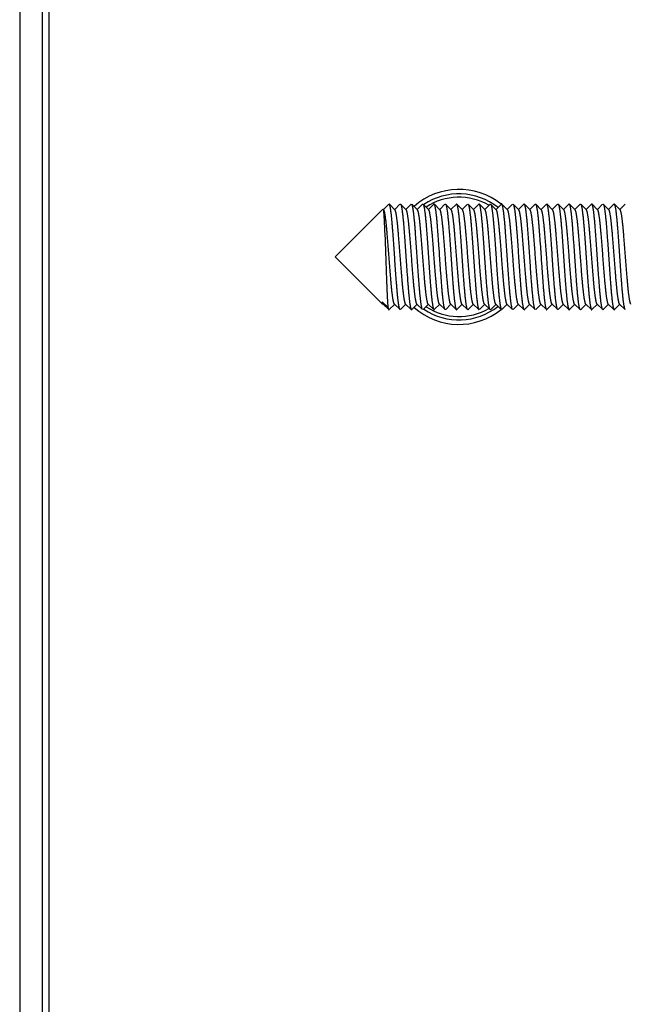
# Model space of a CAD drawing. Units: millimetres. Extents: x -302 to 945, y -32 to 515.
# Drawn here: x 295 to 322, y 211 to 255 of the extents above; entities that cross this region are included whole.
import ezdxf

# ---------------------------------------------------------------- set-up
doc = ezdxf.new("R2010")
doc.units = ezdxf.units.MM
for name, color, linetype in [('0901124ASM', 7, 'Continuous'), ('0901454', 7, 'Continuous'), ('DEKSEL_IK', 7, 'Continuous'), ('M3X4-KRUIS-UFH', 7, 'Continuous'), ('solid', 7, 'Continuous')]:
    doc.layers.add(name, color=color, linetype=linetype)

# ---------------------------------------------------------------- blocks, each defined once
blk = doc.blocks.new('SE1')
at = {"layer": '0901124ASM', "color": 7, "linetype": 'Continuous'}
for p, q in [((311.483, 246.483), (311.245, 246.245)), ((311.757, 246.233), (311.51, 246.479)), ((311.98, 246.48), (311.745, 246.245)), ((312.257, 246.233), (312.006, 246.483)), ((312.483, 246.483), (312.245, 246.245)), ((312.757, 246.233), (312.51, 246.479)), ((312.979, 246.479), (312.745, 246.245)), ((313.257, 246.233), (313.006, 246.483)), ((313.483, 246.483), (313.245, 246.245)), ((313.757, 246.233), (313.509, 246.48)), ((313.979, 246.479), (313.745, 246.245)), ((314.257, 246.233), (314.006, 246.483)), ((314.483, 246.483), (314.245, 246.245)), ((314.757, 246.233), (314.507, 246.482)), ((314.98, 246.48), (314.745, 246.245)), ((315.257, 246.233), (315.006, 246.483)), ((315.483, 246.483), (315.245, 246.245)), ((315.757, 246.233), (315.507, 246.482)), ((315.981, 246.481), (315.745, 246.245)), ((316.257, 246.233), (316.006, 246.483)), ((316.483, 246.483), (316.245, 246.245)), ((316.757, 246.233), (316.509, 246.48)), ((316.982, 246.482), (316.745, 246.245)), ((317.257, 246.233), (317.006, 246.483)), ((317.483, 246.483), (317.245, 246.245)), ((317.757, 246.233), (317.51, 246.479)), ((317.98, 246.481), (317.745, 246.245)), ((318.257, 246.233), (318.006, 246.483)), ((318.483, 246.483), (318.245, 246.245)), ((318.757, 246.233), (318.51, 246.479)), ((318.979, 246.479), (318.745, 246.245)), ((319.257, 246.233), (319.006, 246.483)), ((319.483, 246.483), (319.245, 246.245)), ((319.757, 246.233), (319.509, 246.48)), ((319.979, 246.479), (319.745, 246.245)), ((320.257, 246.233), (320.006, 246.483)), ((320.483, 246.483), (320.245, 246.245)), ((320.757, 246.233), (320.507, 246.482)), ((320.979, 246.48), (320.745, 246.245)), ((321.257, 246.233), (321.006, 246.483)), ((321.483, 246.483), (321.245, 246.245)), ((321.757, 246.233), (321.507, 246.482)), ((321.981, 246.481), (321.745, 246.245)), ((311.218, 246.262), (309.096, 244.139)), ((311.257, 246.233), (311.23, 246.26)), ((309.096, 244.139), (311.218, 242.017)), ((311.446, 241.899), (311.196, 242.137)), ((311.23, 242.018), (311.245, 242.033)), ((311.232, 242.046), (311.479, 241.799)), ((311.506, 241.795), (311.745, 242.033)), ((311.732, 242.046), (311.983, 241.795)), ((312.006, 241.795), (312.245, 242.033)), ((312.232, 242.046), (312.48, 241.798)), ((312.506, 241.795), (312.745, 242.033)), ((312.732, 242.046), (312.983, 241.795)), ((313.009, 241.798), (313.245, 242.033)), ((313.232, 242.046), (313.483, 241.795)), ((313.506, 241.795), (313.745, 242.033)), ((313.732, 242.046), (313.983, 241.795)), ((314.01, 241.799), (314.245, 242.033)), ((314.232, 242.046), (314.481, 241.797)), ((314.506, 241.795), (314.745, 242.033)), ((314.732, 242.046), (314.983, 241.795)), ((315.01, 241.799), (315.245, 242.033)), ((315.232, 242.046), (315.479, 241.799)), ((315.506, 241.795), (315.745, 242.033)), ((315.732, 242.046), (315.983, 241.795)), ((316.01, 241.799), (316.245, 242.033)), ((316.232, 242.046), (316.479, 241.799)), ((316.506, 241.795), (316.745, 242.033)), ((316.732, 242.046), (316.983, 241.795)), ((317.008, 241.797), (317.245, 242.033)), ((317.232, 242.046), (317.479, 241.799)), ((317.506, 241.795), (317.745, 242.033)), ((317.732, 242.046), (317.983, 241.795)), ((318.006, 241.795), (318.245, 242.033)), ((318.232, 242.046), (318.48, 241.798)), ((318.506, 241.795), (318.745, 242.033)), ((318.732, 242.046), (318.983, 241.795)), ((319.008, 241.797), (319.245, 242.033)), ((319.232, 242.046), (319.482, 241.796)), ((319.506, 241.795), (319.745, 242.033)), ((319.732, 242.046), (319.983, 241.795)), ((320.01, 241.799), (320.245, 242.033)), ((320.232, 242.046), (320.481, 241.797)), ((320.506, 241.795), (320.745, 242.033)), ((320.732, 242.046), (320.983, 241.795)), ((321.01, 241.799), (321.245, 242.033)), ((321.232, 242.046), (321.48, 241.798)), ((321.506, 241.795), (321.745, 242.033)), ((321.732, 242.046), (321.983, 241.795))]:
    blk.add_line(p, q, dxfattribs=at)
for points, weights in [([(311.493, 246.489), (311.488, 246.489), (311.483, 246.483)], [0.975541774756, 0.975656337588, 0.9767419016]), ([(312.983, 246.483), (312.992, 246.492), (313, 246.488)], [0.976757285745, 0.974930051801, 0.975819423971]), ([(313.983, 246.483), (313.99, 246.49), (313.996, 246.489)], [0.976756473582, 0.975364172765, 0.975550179394]), ([(316.498, 246.489), (316.491, 246.491), (316.483, 246.483)], [0.975650529012, 0.975142765047, 0.976743632973]), ([(317.494, 246.489), (317.489, 246.489), (317.483, 246.483)], [0.975530009743, 0.975574374494, 0.976742418029]), ([(318.983, 246.483), (318.992, 246.493), (319.001, 246.487)], [0.976757875545, 0.974828507494, 0.975926472241]), ([(319.983, 246.483), (319.99, 246.49), (319.996, 246.489)], [0.976756251264, 0.975351297029, 0.975553759298]), ([(320.983, 246.483), (320.988, 246.488), (320.992, 246.489)], [0.976753925462, 0.975784876759, 0.975581986521]), ([(311.232, 242.046), (311.213, 242.064), (311.196, 242.137)], [0.977000257272, 0.981382091135, 0.998807728951]), ([(311.446, 241.899), (311.464, 241.815), (311.483, 241.795)], [0.998807728951, 0.980871159775, 0.97675451445]), ([(311.493, 241.789), (311.5, 241.789), (311.506, 241.795)], [0.975541774756, 0.97540010198, 0.976743356118]), ([(312.489, 241.791), (312.498, 241.786), (312.506, 241.795)], [0.975803838182, 0.974949511594, 0.976743685723]), ([(314.006, 241.795), (314.001, 241.79), (313.996, 241.789)], [0.976754413603, 0.975692205869, 0.975550179394]), ([(315.006, 241.795), (314.999, 241.787), (314.991, 241.79)], [0.976757289353, 0.975169947149, 0.975632719915]), ([(316.006, 241.795), (315.997, 241.785), (315.987, 241.792)], [0.976757113562, 0.974735772276, 0.976039330361]), ([(317.494, 241.789), (317.5, 241.789), (317.506, 241.795)], [0.975530009743, 0.975482137867, 0.976742625201]), ([(318.489, 241.79), (318.498, 241.786), (318.506, 241.795)], [0.975791619534, 0.974962346175, 0.976744291999]), ([(320.006, 241.795), (320.001, 241.79), (319.996, 241.789)], [0.976754467075, 0.975705090664, 0.975553759298]), ([(321.006, 241.795), (320.999, 241.788), (320.992, 241.789)], [0.976756571538, 0.975271362681, 0.975581986521])]:
    blk.add_rational_spline(points, weights, degree=2, dxfattribs=at)
for points, weights, knots in [([(311.983, 241.795), (311.963, 241.815), (311.945, 241.904), (311.895, 242.14), (311.845, 242.758), (311.795, 243.376), (311.745, 244.139), (311.695, 244.903), (311.645, 245.52), (311.595, 246.138), (311.545, 246.374), (311.526, 246.463), (311.506, 246.483)], [0.976742219272, 0.98097873916, 1, 0.951056516295, 1, 0.951056516295, 1, 0.951056516295, 1, 0.951056516295, 1, 0.981010465265, 0.976756392829], [0.97263955, 0.97263955, 0.97263955, 0.97461735, 0.97461735, 0.97970644, 0.97970644, 0.98479552, 0.98479552, 0.9898846, 0.9898846, 0.99497368, 0.99497368, 0.99694819, 0.99694819, 0.99694819]), ([(311.983, 246.483), (312.015, 246.516), (312.045, 246.374), (312.095, 246.138), (312.145, 245.52), (312.195, 244.903), (312.245, 244.139), (312.295, 243.376), (312.345, 242.758), (312.395, 242.14), (312.445, 241.904), (312.463, 241.815), (312.483, 241.795)], [0.976756603063, 0.970045581824, 1, 0.951056516295, 1, 0.951056516295, 1, 0.951056516295, 1, 0.951056516295, 1, 0.980999788046, 0.976751613625], [0.0273571, 0.0273571, 0.0273571, 0.03047173, 0.03047173, 0.03556081, 0.03556081, 0.04064989, 0.04064989, 0.04573897, 0.04573897, 0.05082805, 0.05082805, 0.05280367, 0.05280367, 0.05280367]), ([(312.983, 241.795), (312.963, 241.815), (312.945, 241.904), (312.895, 242.14), (312.845, 242.758), (312.795, 243.376), (312.745, 244.139), (312.695, 244.903), (312.645, 245.52), (312.595, 246.138), (312.545, 246.374), (312.526, 246.463), (312.506, 246.483)], [0.976743669889, 0.980981994699, 1, 0.951056516295, 1, 0.951056516295, 1, 0.951056516295, 1, 0.951056516295, 1, 0.981012443309, 0.976757279239], [0.92174908, 0.92174908, 0.92174908, 0.92372654, 0.92372654, 0.92881562, 0.92881562, 0.93390471, 0.93390471, 0.93899379, 0.93899379, 0.94408287, 0.94408287, 0.94605717, 0.94605717, 0.94605717]), ([(313.006, 246.483), (313.026, 246.463), (313.045, 246.374), (313.095, 246.138), (313.145, 245.52), (313.195, 244.903), (313.245, 244.139), (313.295, 243.376), (313.345, 242.758), (313.395, 242.14), (313.445, 241.904), (313.474, 241.763), (313.506, 241.795)], [0.976738838613, 0.980971144574, 1, 0.951056516295, 1, 0.951056516295, 1, 0.951056516295, 1, 0.951056516295, 1, 0.970077490417, 0.976742346995], [0.07938394, 0.07938394, 0.07938394, 0.08136254, 0.08136254, 0.08645162, 0.08645162, 0.0915407, 0.0915407, 0.09662978, 0.09662978, 0.10171886, 0.10171886, 0.10483017, 0.10483017, 0.10483017]), ([(313.983, 241.795), (313.963, 241.815), (313.945, 241.904), (313.895, 242.14), (313.845, 242.758), (313.795, 243.376), (313.745, 244.139), (313.695, 244.903), (313.645, 245.52), (313.595, 246.138), (313.545, 246.374), (313.515, 246.516), (313.483, 246.483)], [0.976743422254, 0.980981439084, 1, 0.951056516295, 1, 0.951056516295, 1, 0.951056516295, 1, 0.951056516295, 1, 0.970092811194, 0.976735531572], [0.87085821, 0.87085821, 0.87085821, 0.87283573, 0.87283573, 0.87792481, 0.87792481, 0.8830139, 0.8830139, 0.88810298, 0.88810298, 0.89319206, 0.89319206, 0.89630177, 0.89630177, 0.89630177]), ([(314.006, 246.483), (314.026, 246.463), (314.045, 246.374), (314.095, 246.138), (314.145, 245.52), (314.195, 244.903), (314.245, 244.139), (314.295, 243.376), (314.345, 242.758), (314.395, 242.14), (314.445, 241.904), (314.474, 241.763), (314.506, 241.795)], [0.976741568964, 0.980977279077, 1, 0.951056516295, 1, 0.951056516295, 1, 0.951056516295, 1, 0.951056516295, 1, 0.970092274183, 0.976735770136], [0.13027539, 0.13027539, 0.13027539, 0.13225335, 0.13225335, 0.13734243, 0.13734243, 0.14243151, 0.14243151, 0.14752059, 0.14752059, 0.15260967, 0.15260967, 0.15571944, 0.15571944, 0.15571944]), ([(314.983, 241.795), (314.963, 241.815), (314.945, 241.904), (314.895, 242.14), (314.845, 242.758), (314.795, 243.376), (314.745, 244.139), (314.695, 244.903), (314.645, 245.52), (314.595, 246.138), (314.545, 246.374), (314.515, 246.516), (314.483, 246.483)], [0.976740397199, 0.980974647223, 1, 0.951056516295, 1, 0.951056516295, 1, 0.951056516295, 1, 0.951056516295, 1, 0.970085684743, 0.976738699376], [0.81996669, 0.81996669, 0.81996669, 0.82194492, 0.82194492, 0.827034, 0.827034, 0.83212308, 0.83212308, 0.83721217, 0.83721217, 0.84230125, 0.84230125, 0.8454117, 0.8454117, 0.8454117]), ([(315.006, 246.483), (315.026, 246.463), (315.045, 246.374), (315.095, 246.138), (315.145, 245.52), (315.195, 244.903), (315.245, 244.139), (315.295, 243.376), (315.345, 242.758), (315.395, 242.14), (315.445, 241.904), (315.463, 241.815), (315.483, 241.795)], [0.976744040738, 0.980982826665, 1, 0.951056516295, 1, 0.951056516295, 1, 0.951056516295, 1, 0.951056516295, 1, 0.981013057172, 0.976757554391], [0.18116678, 0.18116678, 0.18116678, 0.18314416, 0.18314416, 0.18823324, 0.18823324, 0.19332232, 0.19332232, 0.1984114, 0.1984114, 0.20350048, 0.20350048, 0.20547472, 0.20547472, 0.20547472]), ([(315.983, 241.795), (315.963, 241.815), (315.945, 241.904), (315.895, 242.14), (315.845, 242.758), (315.795, 243.376), (315.745, 244.139), (315.695, 244.903), (315.645, 245.52), (315.595, 246.138), (315.545, 246.374), (315.515, 246.516), (315.483, 246.483)], [0.976737486526, 0.980968104167, 1, 0.951056516295, 1, 0.951056516295, 1, 0.951056516295, 1, 0.951056516295, 1, 0.970074812056, 0.976743540429], [0.7690752, 0.7690752, 0.7690752, 0.77105411, 0.77105411, 0.77614319, 0.77614319, 0.78123227, 0.78123227, 0.78632136, 0.78632136, 0.79141044, 0.79141044, 0.79452202, 0.79452202, 0.79452202]), ([(316.006, 246.483), (316.026, 246.463), (316.045, 246.374), (316.095, 246.138), (316.145, 245.52), (316.195, 244.903), (316.245, 244.139), (316.295, 243.376), (316.345, 242.758), (316.395, 242.14), (316.445, 241.904), (316.463, 241.815), (316.483, 241.795)], [0.976743211973, 0.980980967235, 1, 0.951056516295, 1, 0.951056516295, 1, 0.951056516295, 1, 0.951056516295, 1, 0.981011774279, 0.976756979395], [0.23205739, 0.23205739, 0.23205739, 0.23403497, 0.23403497, 0.23912405, 0.23912405, 0.24421313, 0.24421313, 0.24930221, 0.24930221, 0.25439129, 0.25439129, 0.25636566, 0.25636566, 0.25636566]), ([(316.983, 241.795), (316.963, 241.815), (316.945, 241.904), (316.895, 242.14), (316.845, 242.758), (316.795, 243.376), (316.745, 244.139), (316.695, 244.903), (316.645, 245.52), (316.595, 246.138), (316.545, 246.374), (316.526, 246.463), (316.506, 246.483)], [0.976735233912, 0.98096303499, 1, 0.951056516295, 1, 0.951056516295, 1, 0.951056516295, 1, 0.951056516295, 1, 0.981002903258, 0.976753007055], [0.71818386, 0.71818386, 0.71818386, 0.7201633, 0.7201633, 0.72525238, 0.72525238, 0.73034146, 0.73034146, 0.73543055, 0.73543055, 0.74051963, 0.74051963, 0.74249492, 0.74249492, 0.74249492]), ([(317.006, 246.483), (317.026, 246.463), (317.045, 246.374), (317.095, 246.138), (317.145, 245.52), (317.195, 244.903), (317.245, 244.139), (317.295, 243.376), (317.345, 242.758), (317.395, 242.14), (317.445, 241.904), (317.463, 241.815), (317.483, 241.795)], [0.976740329543, 0.980974495225, 1, 0.951056516295, 1, 0.951056516295, 1, 0.951056516295, 1, 0.951056516295, 1, 0.981008032823, 0.97675530323], [0.28294753, 0.28294753, 0.28294753, 0.28492578, 0.28492578, 0.29001486, 0.29001486, 0.29510394, 0.29510394, 0.30019302, 0.30019302, 0.3052821, 0.3052821, 0.30725686, 0.30725686, 0.30725686]), ([(317.983, 241.795), (317.963, 241.815), (317.945, 241.904), (317.895, 242.14), (317.845, 242.758), (317.795, 243.376), (317.745, 244.139), (317.695, 244.903), (317.645, 245.52), (317.595, 246.138), (317.545, 246.374), (317.526, 246.463), (317.506, 246.483)], [0.976741045344, 0.980976103152, 1, 0.951056516295, 1, 0.951056516295, 1, 0.951056516295, 1, 0.951056516295, 1, 0.981008757057, 0.976755627596], [0.66729441, 0.66729441, 0.66729441, 0.66927249, 0.66927249, 0.67436157, 0.67436157, 0.67945065, 0.67945065, 0.68453973, 0.68453973, 0.68962882, 0.68962882, 0.6916035, 0.6916035, 0.6916035]), ([(317.983, 246.483), (318.015, 246.516), (318.045, 246.374), (318.095, 246.138), (318.145, 245.52), (318.195, 244.903), (318.245, 244.139), (318.295, 243.376), (318.345, 242.758), (318.395, 242.14), (318.445, 241.904), (318.463, 241.815), (318.483, 241.795)], [0.976755528353, 0.970047980814, 1, 0.951056516295, 1, 0.951056516295, 1, 0.951056516295, 1, 0.951056516295, 1, 0.980999947523, 0.976751684939], [0.33270222, 0.33270222, 0.33270222, 0.33581659, 0.33581659, 0.34090567, 0.34090567, 0.34599475, 0.34599475, 0.35108383, 0.35108383, 0.35617291, 0.35617291, 0.35814851, 0.35814851, 0.35814851]), ([(318.983, 241.795), (318.963, 241.815), (318.945, 241.904), (318.895, 242.14), (318.845, 242.758), (318.795, 243.376), (318.745, 244.139), (318.695, 244.903), (318.645, 245.52), (318.595, 246.138), (318.545, 246.374), (318.526, 246.463), (318.506, 246.483)], [0.976744189439, 0.980983160225, 1, 0.951056516295, 1, 0.951056516295, 1, 0.951056516295, 1, 0.951056516295, 1, 0.981013599983, 0.976757797721], [0.61640433, 0.61640433, 0.61640433, 0.61838168, 0.61838168, 0.62347076, 0.62347076, 0.62855984, 0.62855984, 0.63364892, 0.63364892, 0.63873801, 0.63873801, 0.64071219, 0.64071219, 0.64071219]), ([(319.006, 246.483), (319.026, 246.463), (319.045, 246.374), (319.095, 246.138), (319.145, 245.52), (319.195, 244.903), (319.245, 244.139), (319.295, 243.376), (319.345, 242.758), (319.395, 242.14), (319.445, 241.904), (319.474, 241.763), (319.506, 241.795)], [0.976738113449, 0.980969514125, 1, 0.951056516295, 1, 0.951056516295, 1, 0.951056516295, 1, 0.951056516295, 1, 0.970078048193, 0.976742098532], [0.38472863, 0.38472863, 0.38472863, 0.3867074, 0.3867074, 0.39179648, 0.39179648, 0.39688556, 0.39688556, 0.40197464, 0.40197464, 0.40706372, 0.40706372, 0.41017497, 0.41017497, 0.41017497]), ([(319.983, 241.795), (319.963, 241.815), (319.945, 241.904), (319.895, 242.14), (319.845, 242.758), (319.795, 243.376), (319.745, 244.139), (319.695, 244.903), (319.645, 245.52), (319.595, 246.138), (319.545, 246.374), (319.515, 246.516), (319.483, 246.483)], [0.976743129611, 0.98098078241, 1, 0.951056516295, 1, 0.951056516295, 1, 0.951056516295, 1, 0.951056516295, 1, 0.970091513892, 0.976736107931], [0.56551328, 0.56551328, 0.56551328, 0.56749087, 0.56749087, 0.57257995, 0.57257995, 0.57766903, 0.57766903, 0.58275811, 0.58275811, 0.58784719, 0.58784719, 0.59095704, 0.59095704, 0.59095704]), ([(320.006, 246.483), (320.026, 246.463), (320.045, 246.374), (320.095, 246.138), (320.145, 245.52), (320.195, 244.903), (320.245, 244.139), (320.295, 243.376), (320.345, 242.758), (320.395, 242.14), (320.445, 241.904), (320.474, 241.763), (320.506, 241.795)], [0.976741661762, 0.980977487452, 1, 0.951056516295, 1, 0.951056516295, 1, 0.951056516295, 1, 0.951056516295, 1, 0.970088446519, 0.976737471236], [0.43562027, 0.43562027, 0.43562027, 0.43759821, 0.43759821, 0.44268729, 0.44268729, 0.44777637, 0.44777637, 0.45286545, 0.45286545, 0.45795453, 0.45795453, 0.4610647, 0.4610647, 0.4610647]), ([(320.983, 241.795), (320.963, 241.815), (320.945, 241.904), (320.895, 242.14), (320.845, 242.758), (320.795, 243.376), (320.745, 244.139), (320.695, 244.903), (320.645, 245.52), (320.595, 246.138), (320.545, 246.374), (320.515, 246.516), (320.483, 246.483)], [0.976741161442, 0.980976363902, 1, 0.951056516295, 1, 0.951056516295, 1, 0.951056516295, 1, 0.951056516295, 1, 0.970085770345, 0.9767386613], [0.51462201, 0.51462201, 0.51462201, 0.51660006, 0.51660006, 0.52168914, 0.52168914, 0.52677822, 0.52677822, 0.5318673, 0.5318673, 0.53695638, 0.53695638, 0.54006683, 0.54006683, 0.54006683]), ([(321.006, 246.483), (321.026, 246.463), (321.045, 246.374), (321.095, 246.138), (321.145, 245.52), (321.195, 244.903), (321.245, 244.139), (321.295, 243.376), (321.345, 242.758), (321.395, 242.14), (321.445, 241.904), (321.474, 241.763), (321.506, 241.795)], [0.976743369484, 0.980981320678, 1, 0.951056516295, 1, 0.951056516295, 1, 0.951056516295, 1, 0.951056516295, 1, 0.970090374962, 0.976736614043], [0.48651148, 0.48651148, 0.48651148, 0.48848902, 0.48848902, 0.4935781, 0.4935781, 0.49866718, 0.49866718, 0.50375626, 0.50375626, 0.50884534, 0.50884534, 0.51195531, 0.51195531, 0.51195531]), ([(321.983, 241.795), (321.963, 241.815), (321.945, 241.904), (321.895, 242.14), (321.845, 242.758), (321.795, 243.376), (321.745, 244.139), (321.695, 244.903), (321.645, 245.52), (321.595, 246.138), (321.545, 246.374), (321.515, 246.516), (321.483, 246.483)], [0.976737574172, 0.980968301305, 1, 0.951056516295, 1, 0.951056516295, 1, 0.951056516295, 1, 0.951056516295, 1, 0.970076917061, 0.976742602424], [0.46373036, 0.46373036, 0.46373036, 0.46570925, 0.46570925, 0.47079833, 0.47079833, 0.47588741, 0.47588741, 0.48097649, 0.48097649, 0.48606557, 0.48606557, 0.48917694, 0.48917694, 0.48917694]), ([(311.732, 242.046), (311.713, 242.065), (311.695, 242.142), (311.645, 242.353), (311.595, 242.905), (311.545, 243.457), (311.495, 244.139), (311.445, 244.822), (311.395, 245.374), (311.345, 245.926), (311.295, 246.136), (311.276, 246.214), (311.257, 246.233)], [0.977000569596, 0.981530759767, 1, 0.951056516295, 1, 0.951056516295, 1, 0.951056516295, 1, 0.951056516295, 1, 0.981530759488, 0.977000569459], [0.988775806, 0.988775806, 0.988775806, 0.989565279, 0.989565279, 0.991657383, 0.991657383, 0.993749488, 0.993749488, 0.995841592, 0.995841592, 0.997933696, 0.997933696, 0.998723169, 0.998723169, 0.998723169]), ([(312.232, 242.046), (312.213, 242.065), (312.195, 242.142), (312.145, 242.353), (312.095, 242.905), (312.045, 243.457), (311.995, 244.139), (311.945, 244.822), (311.895, 245.374), (311.845, 245.926), (311.795, 246.136), (311.776, 246.214), (311.757, 246.233)], [0.977000257406, 0.981530123346, 1, 0.951056516295, 1, 0.951056516295, 1, 0.951056516295, 1, 0.951056516295, 1, 0.981530123346, 0.977000257406], [0.978315258, 0.978315258, 0.978315258, 0.979104758, 0.979104758, 0.981196863, 0.981196863, 0.983288967, 0.983288967, 0.985381071, 0.985381071, 0.987473175, 0.987473175, 0.988262676, 0.988262676, 0.988262676]), ([(312.732, 242.046), (312.713, 242.065), (312.695, 242.142), (312.645, 242.353), (312.595, 242.905), (312.545, 243.457), (312.495, 244.139), (312.445, 244.822), (312.395, 245.374), (312.345, 245.926), (312.295, 246.136), (312.276, 246.214), (312.257, 246.233)], [0.977000569596, 0.981530759767, 1, 0.951056516295, 1, 0.951056516295, 1, 0.951056516295, 1, 0.951056516295, 1, 0.981530759767, 0.977000569596], [0.967854764, 0.967854764, 0.967854764, 0.968644237, 0.968644237, 0.970736342, 0.970736342, 0.972828446, 0.972828446, 0.97492055, 0.97492055, 0.977012654, 0.977012654, 0.977802127, 0.977802127, 0.977802127]), ([(313.232, 242.046), (313.213, 242.065), (313.195, 242.142), (313.145, 242.353), (313.095, 242.905), (313.045, 243.457), (312.995, 244.139), (312.945, 244.822), (312.895, 245.374), (312.845, 245.926), (312.795, 246.136), (312.776, 246.214), (312.757, 246.233)], [0.977000257406, 0.981530123346, 1, 0.951056516295, 1, 0.951056516295, 1, 0.951056516295, 1, 0.951056516295, 1, 0.981530123346, 0.977000257406], [0.957394216, 0.957394216, 0.957394216, 0.958183716, 0.958183716, 0.960275821, 0.960275821, 0.962367925, 0.962367925, 0.964460029, 0.964460029, 0.966552133, 0.966552133, 0.967341634, 0.967341634, 0.967341634]), ([(313.732, 242.046), (313.713, 242.065), (313.695, 242.142), (313.645, 242.353), (313.595, 242.905), (313.545, 243.457), (313.495, 244.139), (313.445, 244.822), (313.395, 245.374), (313.345, 245.926), (313.295, 246.136), (313.276, 246.214), (313.257, 246.233)], [0.977000569596, 0.981530759767, 1, 0.951056516295, 1, 0.951056516295, 1, 0.951056516295, 1, 0.951056516295, 1, 0.981530759767, 0.977000569596], [0.946933722, 0.946933722, 0.946933722, 0.947723196, 0.947723196, 0.9498153, 0.9498153, 0.951907404, 0.951907404, 0.953999508, 0.953999508, 0.956091612, 0.956091612, 0.956881086, 0.956881086, 0.956881086]), ([(314.232, 242.046), (314.213, 242.065), (314.195, 242.142), (314.145, 242.353), (314.095, 242.905), (314.045, 243.457), (313.995, 244.139), (313.945, 244.822), (313.895, 245.374), (313.845, 245.926), (313.795, 246.136), (313.776, 246.214), (313.757, 246.233)], [0.977000257406, 0.981530123346, 1, 0.951056516295, 1, 0.951056516295, 1, 0.951056516295, 1, 0.951056516295, 1, 0.981530123346, 0.977000257406], [0.936473174, 0.936473174, 0.936473174, 0.937262675, 0.937262675, 0.939354779, 0.939354779, 0.941446883, 0.941446883, 0.943538987, 0.943538987, 0.945631091, 0.945631091, 0.946420592, 0.946420592, 0.946420592]), ([(314.732, 242.046), (314.713, 242.065), (314.695, 242.142), (314.645, 242.353), (314.595, 242.905), (314.545, 243.457), (314.495, 244.139), (314.445, 244.822), (314.395, 245.374), (314.345, 245.926), (314.295, 246.136), (314.276, 246.214), (314.257, 246.233)], [0.977000569596, 0.981530759767, 1, 0.951056516295, 1, 0.951056516295, 1, 0.951056516295, 1, 0.951056516295, 1, 0.981530759767, 0.977000569596], [0.92601268, 0.92601268, 0.92601268, 0.926802154, 0.926802154, 0.928894258, 0.928894258, 0.930986362, 0.930986362, 0.933078466, 0.933078466, 0.93517057, 0.93517057, 0.935960044, 0.935960044, 0.935960044]), ([(315.232, 242.046), (315.213, 242.065), (315.195, 242.142), (315.145, 242.353), (315.095, 242.905), (315.045, 243.457), (314.995, 244.139), (314.945, 244.822), (314.895, 245.374), (314.845, 245.926), (314.795, 246.136), (314.776, 246.214), (314.757, 246.233)], [0.977000257406, 0.981530123346, 1, 0.951056516295, 1, 0.951056516295, 1, 0.951056516295, 1, 0.951056516295, 1, 0.981530123346, 0.977000257406], [0.915552132, 0.915552132, 0.915552132, 0.916341633, 0.916341633, 0.918433737, 0.918433737, 0.920525841, 0.920525841, 0.922617945, 0.922617945, 0.92471005, 0.92471005, 0.92549955, 0.92549955, 0.92549955]), ([(315.732, 242.046), (315.713, 242.065), (315.695, 242.142), (315.645, 242.353), (315.595, 242.905), (315.545, 243.457), (315.495, 244.139), (315.445, 244.822), (315.395, 245.374), (315.345, 245.926), (315.295, 246.136), (315.276, 246.214), (315.257, 246.233)], [0.977000569596, 0.981530759767, 1, 0.951056516295, 1, 0.951056516295, 1, 0.951056516295, 1, 0.951056516295, 1, 0.981530759767, 0.977000569596], [0.905091639, 0.905091639, 0.905091639, 0.905881112, 0.905881112, 0.907973216, 0.907973216, 0.91006532, 0.91006532, 0.912157424, 0.912157424, 0.914249529, 0.914249529, 0.915039002, 0.915039002, 0.915039002]), ([(316.232, 242.046), (316.213, 242.065), (316.195, 242.142), (316.145, 242.353), (316.095, 242.905), (316.045, 243.457), (315.995, 244.139), (315.945, 244.822), (315.895, 245.374), (315.845, 245.926), (315.795, 246.136), (315.776, 246.214), (315.757, 246.233)], [0.977000257406, 0.981530123346, 1, 0.951056516295, 1, 0.951056516295, 1, 0.951056516295, 1, 0.951056516295, 1, 0.981530123346, 0.977000257406], [0.89463109, 0.89463109, 0.89463109, 0.895420591, 0.895420591, 0.897512695, 0.897512695, 0.899604799, 0.899604799, 0.901696903, 0.901696903, 0.903789008, 0.903789008, 0.904578508, 0.904578508, 0.904578508]), ([(316.732, 242.046), (316.713, 242.065), (316.695, 242.142), (316.645, 242.353), (316.595, 242.905), (316.545, 243.457), (316.495, 244.139), (316.445, 244.822), (316.395, 245.374), (316.345, 245.926), (316.295, 246.136), (316.276, 246.214), (316.257, 246.233)], [0.977000569596, 0.981530759767, 1, 0.951056516295, 1, 0.951056516295, 1, 0.951056516295, 1, 0.951056516295, 1, 0.981530759767, 0.977000569596], [0.884170597, 0.884170597, 0.884170597, 0.88496007, 0.88496007, 0.887052174, 0.887052174, 0.889144278, 0.889144278, 0.891236383, 0.891236383, 0.893328487, 0.893328487, 0.89411796, 0.89411796, 0.89411796]), ([(317.232, 242.046), (317.213, 242.065), (317.195, 242.142), (317.145, 242.353), (317.095, 242.905), (317.045, 243.457), (316.995, 244.139), (316.945, 244.822), (316.895, 245.374), (316.845, 245.926), (316.795, 246.136), (316.776, 246.214), (316.757, 246.233)], [0.977000257406, 0.981530123346, 1, 0.951056516295, 1, 0.951056516295, 1, 0.951056516295, 1, 0.951056516295, 1, 0.981530123346, 0.977000257406], [0.873710049, 0.873710049, 0.873710049, 0.874499549, 0.874499549, 0.876591653, 0.876591653, 0.878683757, 0.878683757, 0.880775862, 0.880775862, 0.882867966, 0.882867966, 0.883657466, 0.883657466, 0.883657466]), ([(317.732, 242.046), (317.713, 242.065), (317.695, 242.142), (317.645, 242.353), (317.595, 242.905), (317.545, 243.457), (317.495, 244.139), (317.445, 244.822), (317.395, 245.374), (317.345, 245.926), (317.295, 246.136), (317.276, 246.214), (317.257, 246.233)], [0.977000569596, 0.981530759767, 1, 0.951056516295, 1, 0.951056516295, 1, 0.951056516295, 1, 0.951056516295, 1, 0.981530759767, 0.977000569596], [0.863249555, 0.863249555, 0.863249555, 0.864039028, 0.864039028, 0.866131132, 0.866131132, 0.868223237, 0.868223237, 0.870315341, 0.870315341, 0.872407445, 0.872407445, 0.873196918, 0.873196918, 0.873196918]), ([(318.232, 242.046), (318.213, 242.065), (318.195, 242.142), (318.145, 242.353), (318.095, 242.905), (318.045, 243.457), (317.995, 244.139), (317.945, 244.822), (317.895, 245.374), (317.845, 245.926), (317.795, 246.136), (317.776, 246.214), (317.757, 246.233)], [0.977000257406, 0.981530123346, 1, 0.951056516295, 1, 0.951056516295, 1, 0.951056516295, 1, 0.951056516295, 1, 0.981530123346, 0.977000257406], [0.852789007, 0.852789007, 0.852789007, 0.853578507, 0.853578507, 0.855670611, 0.855670611, 0.857762716, 0.857762716, 0.85985482, 0.85985482, 0.861946924, 0.861946924, 0.862736425, 0.862736425, 0.862736425]), ([(318.732, 242.046), (318.713, 242.065), (318.695, 242.142), (318.645, 242.353), (318.595, 242.905), (318.545, 243.457), (318.495, 244.139), (318.445, 244.822), (318.395, 245.374), (318.345, 245.926), (318.295, 246.136), (318.276, 246.214), (318.257, 246.233)], [0.977000569596, 0.981530759767, 1, 0.951056516295, 1, 0.951056516295, 1, 0.951056516295, 1, 0.951056516295, 1, 0.981530759767, 0.977000569596], [0.842328513, 0.842328513, 0.842328513, 0.843117986, 0.843117986, 0.845210091, 0.845210091, 0.847302195, 0.847302195, 0.849394299, 0.849394299, 0.851486403, 0.851486403, 0.852275876, 0.852275876, 0.852275876]), ([(319.232, 242.046), (319.213, 242.065), (319.195, 242.142), (319.145, 242.353), (319.095, 242.905), (319.045, 243.457), (318.995, 244.139), (318.945, 244.822), (318.895, 245.374), (318.845, 245.926), (318.795, 246.136), (318.776, 246.214), (318.757, 246.233)], [0.977000257406, 0.981530123346, 1, 0.951056516295, 1, 0.951056516295, 1, 0.951056516295, 1, 0.951056516295, 1, 0.981530123346, 0.977000257406], [0.831867965, 0.831867965, 0.831867965, 0.832657465, 0.832657465, 0.83474957, 0.83474957, 0.836841674, 0.836841674, 0.838933778, 0.838933778, 0.841025882, 0.841025882, 0.841815383, 0.841815383, 0.841815383]), ([(319.732, 242.046), (319.713, 242.065), (319.695, 242.142), (319.645, 242.353), (319.595, 242.905), (319.545, 243.457), (319.495, 244.139), (319.445, 244.822), (319.395, 245.374), (319.345, 245.926), (319.295, 246.136), (319.276, 246.214), (319.257, 246.233)], [0.977000569596, 0.981530759767, 1, 0.951056516295, 1, 0.951056516295, 1, 0.951056516295, 1, 0.951056516295, 1, 0.981530759767, 0.977000569596], [0.821407471, 0.821407471, 0.821407471, 0.822196944, 0.822196944, 0.824289049, 0.824289049, 0.826381153, 0.826381153, 0.828473257, 0.828473257, 0.830565361, 0.830565361, 0.831354835, 0.831354835, 0.831354835]), ([(320.232, 242.046), (320.213, 242.065), (320.195, 242.142), (320.145, 242.353), (320.095, 242.905), (320.045, 243.457), (319.995, 244.139), (319.945, 244.822), (319.895, 245.374), (319.845, 245.926), (319.795, 246.136), (319.776, 246.214), (319.757, 246.233)], [0.977000257406, 0.981530123346, 1, 0.951056516295, 1, 0.951056516295, 1, 0.951056516295, 1, 0.951056516295, 1, 0.981530123346, 0.977000257406], [0.810946923, 0.810946923, 0.810946923, 0.811736424, 0.811736424, 0.813828528, 0.813828528, 0.815920632, 0.815920632, 0.818012736, 0.818012736, 0.82010484, 0.82010484, 0.820894341, 0.820894341, 0.820894341]), ([(320.732, 242.046), (320.713, 242.065), (320.695, 242.142), (320.645, 242.353), (320.595, 242.905), (320.545, 243.457), (320.495, 244.139), (320.445, 244.822), (320.395, 245.374), (320.345, 245.926), (320.295, 246.136), (320.276, 246.214), (320.257, 246.233)], [0.977000569596, 0.981530759767, 1, 0.951056516295, 1, 0.951056516295, 1, 0.951056516295, 1, 0.951056516295, 1, 0.981530759767, 0.977000569596], [0.800486429, 0.800486429, 0.800486429, 0.801275903, 0.801275903, 0.803368007, 0.803368007, 0.805460111, 0.805460111, 0.807552215, 0.807552215, 0.809644319, 0.809644319, 0.810433793, 0.810433793, 0.810433793]), ([(321.232, 242.046), (321.213, 242.065), (321.195, 242.142), (321.145, 242.353), (321.095, 242.905), (321.045, 243.457), (320.995, 244.139), (320.945, 244.822), (320.895, 245.374), (320.845, 245.926), (320.795, 246.136), (320.776, 246.214), (320.757, 246.233)], [0.977000257406, 0.981530123346, 1, 0.951056516295, 1, 0.951056516295, 1, 0.951056516295, 1, 0.951056516295, 1, 0.981530123346, 0.977000257406], [0.790025881, 0.790025881, 0.790025881, 0.790815382, 0.790815382, 0.792907486, 0.792907486, 0.79499959, 0.79499959, 0.797091694, 0.797091694, 0.799183798, 0.799183798, 0.799973299, 0.799973299, 0.799973299]), ([(321.732, 242.046), (321.713, 242.065), (321.695, 242.142), (321.645, 242.353), (321.595, 242.905), (321.545, 243.457), (321.495, 244.139), (321.445, 244.822), (321.395, 245.374), (321.345, 245.926), (321.295, 246.136), (321.276, 246.214), (321.257, 246.233)], [0.977000569596, 0.981530759767, 1, 0.951056516295, 1, 0.951056516295, 1, 0.951056516295, 1, 0.951056516295, 1, 0.981530759767, 0.977000569596], [0.779565387, 0.779565387, 0.779565387, 0.780354861, 0.780354861, 0.782446965, 0.782446965, 0.784539069, 0.784539069, 0.786631173, 0.786631173, 0.788723278, 0.788723278, 0.789512751, 0.789512751, 0.789512751]), ([(322.232, 242.046), (322.213, 242.065), (322.195, 242.142), (322.145, 242.353), (322.095, 242.905), (322.045, 243.457), (321.995, 244.139), (321.945, 244.822), (321.895, 245.374), (321.845, 245.926), (321.795, 246.136), (321.776, 246.214), (321.757, 246.233)], [0.977000257406, 0.981530123346, 1, 0.951056516295, 1, 0.951056516295, 1, 0.951056516295, 1, 0.951056516295, 1, 0.981530123346, 0.977000257406], [0.769104839, 0.769104839, 0.769104839, 0.76989434, 0.76989434, 0.771986444, 0.771986444, 0.774078548, 0.774078548, 0.776170652, 0.776170652, 0.778262757, 0.778262757, 0.779052257, 0.779052257, 0.779052257])]:
    blk.add_rational_spline(points, weights, degree=2, knots=knots, dxfattribs=at)
blk.add_open_spline([(311.226, 246.261), (311.238, 246.248), (311.249, 246.168), (311.282, 245.759), (311.303, 245.278), (311.346, 244.154), (311.366, 243.534), (311.406, 242.502), (311.427, 242.092), (311.446, 241.899)], degree=3, knots=[0.1158472, 0.1158472, 0.1158472, 0.1158472, 0.25, 0.25, 0.5, 0.5, 0.75, 0.75, 1, 1, 1, 1], dxfattribs=at)
blk.add_open_spline([(311.196, 242.137), (311.204, 242.064), (311.212, 242.024), (311.22, 242.017)], degree=3, dxfattribs=at)
at = {"layer": '0901454', "color": 7, "linetype": 'Continuous'}
for p, q in [((295.096, 403.739), (295.096, 84.539)), ((296.096, 403.739), (296.096, 84.539))]:
    blk.add_line(p, q, dxfattribs=at)
at = {"layer": 'DEKSEL_IK', "color": 7, "linetype": 'Continuous'}
blk.add_line((296.396, 397.539), (296.396, 90.739), dxfattribs=at)
for start, end in [(51.2092, 131.5311), (228.44, 308.8074)]:
    blk.add_arc((314.596, 244.139), 3, start, end, dxfattribs=at)
at = {"layer": 'M3X4-KRUIS-UFH', "color": 7, "linetype": 'Continuous'}
for radius, start, end in [(2.8, 51.642, 123.9296), (2.65, 59.9311, 123.2656), (2.8, 236.0963, 308.3065), (2.65, 236.741, 300.1586)]:
    blk.add_arc((314.596, 244.139), radius, start, end, dxfattribs=at)

msp = doc.modelspace()

# ---------------------------------------------------------------- block references
at = {"layer": 'solid'}
msp.add_blockref('SE1', (0, 0), dxfattribs=at)

doc.saveas('drawing.dxf')
